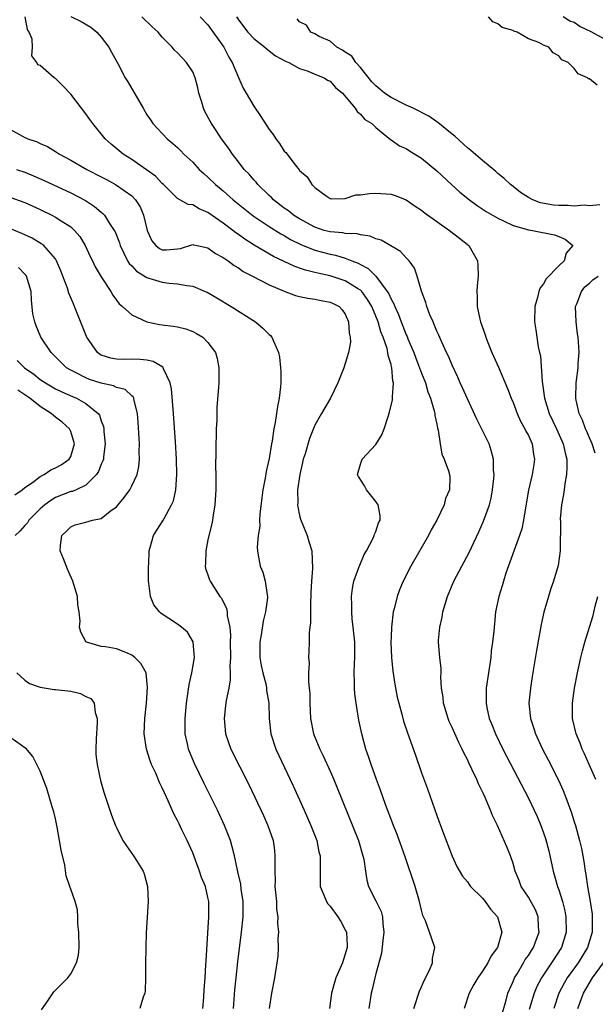
# Model space of a CAD drawing. Units: inches. Extents: x 2631000 to 2634000, y 1446000 to 1449000.
# Drawn here: x 2632140 to 2632216, y 1446908 to 1447037 of the extents above; entities that cross this region are included whole.
import ezdxf

# ---------------------------------------------------------------- set-up
doc = ezdxf.new("R2010")
doc.units = ezdxf.units.IN
doc.header["$MEASUREMENT"] = 0
doc.layers.add('LD26311446_2ft', color=225, linetype='Continuous')

msp = doc.modelspace()

# ---------------------------------------------------------------- linework, layer by layer
at = {"layer": 'LD26311446_2ft'}
for points, elevation in [([(2632192, 1446907), (2632192.74, 1446909.26), (2632193, 1446909.83), (2632193.35, 1446910.65), (2632194.04, 1446912.04), (2632194.44, 1446913), (2632194.45, 1446913.55), (2632194.75, 1446915), (2632194.28, 1446916.28), (2632194.06, 1446917), (2632193.52, 1446918.48), (2632193.18, 1446919.18), (2632193, 1446919.89), (2632192.75, 1446921), (2632192.16, 1446923), (2632190.8, 1446927), (2632189.8, 1446929.8), (2632189.32, 1446931), (2632188.28, 1446933.72), (2632187.61, 1446935.61), (2632187.08, 1446937), (2632186.38, 1446939), (2632186.04, 1446940.04), (2632185.7, 1446941), (2632185.15, 1446943), (2632184.78, 1446944.78), (2632184.41, 1446947), (2632184.25, 1446948.25), (2632184.2, 1446949), (2632184.22, 1446949.78), (2632184.18, 1446951), (2632184.2, 1446952.2), (2632184.25, 1446953), (2632184.25, 1446953.75), (2632184.23, 1446955), (2632184.05, 1446957), (2632183.92, 1446958.08), (2632183.84, 1446959), (2632183.86, 1446959.86), (2632183.81, 1446961), (2632183.94, 1446962.06), (2632184.14, 1446963), (2632184.79, 1446964.79), (2632184.89, 1446965.11), (2632185.49, 1446966.51), (2632185.78, 1446967), (2632186.65, 1446968.65), (2632186.8, 1446969), (2632186.82, 1446969.18), (2632187, 1446969.52), (2632187.36, 1446970.64), (2632187.56, 1446971), (2632187.56, 1446971.56), (2632187.32, 1446973), (2632187, 1446973.47), (2632185.78, 1446975), (2632185.51, 1446975.51), (2632184.74, 1446976.74), (2632184.6, 1446977), (2632185, 1446978.35), (2632185.21, 1446979), (2632187, 1446980.94), (2632187.79, 1446982.21), (2632188.08, 1446983), (2632188.6, 1446984.6), (2632188.81, 1446985.19), (2632189.2, 1446986.8), (2632189.2, 1446987), (2632189.17, 1446987.17), (2632189.31, 1446989), (2632189.23, 1446989.23), (2632189.1, 1446991), (2632189.07, 1446991.07), (2632189, 1446991.4), (2632188.61, 1446992.61), (2632188.59, 1446993), (2632188.48, 1446993.52), (2632187.97, 1446995), (2632187.68, 1446995.68), (2632187.3, 1446997), (2632187, 1446997.75), (2632186.46, 1446999), (2632185.92, 1446999.92), (2632185.16, 1447001), (2632185, 1447001.16), (2632184.62, 1447001.38), (2632183, 1447002.4), (2632181, 1447003.04), (2632179.38, 1447003.38), (2632179, 1447003.48), (2632177.77, 1447003.77), (2632177, 1447004.06), (2632176.29, 1447004.29), (2632173.59, 1447005.59), (2632171.07, 1447007.07), (2632169.83, 1447007.83), (2632169, 1447008.44), (2632168.66, 1447008.66), (2632168.24, 1447009), (2632167, 1447009.94), (2632165, 1447011.36), (2632163.83, 1447011.83), (2632163, 1447012.33), (2632162.39, 1447012.39), (2632161, 1447013.17), (2632159.16, 1447015), (2632159, 1447015.14), (2632158.1, 1447016.1), (2632156.94, 1447016.94), (2632155, 1447018.29), (2632153.9, 1447019), (2632152.32, 1447020.32), (2632151.53, 1447021), (2632149.89, 1447023), (2632149.53, 1447023.53), (2632149, 1447024.26), (2632147, 1447026.85), (2632145.95, 1447027.95), (2632145, 1447028.91), (2632144.82, 1447029), (2632143, 1447030.6), (2632142.7, 1447030.7), (2632142.54, 1447031), (2632141.89, 1447031.89), (2632141.99, 1447033), (2632141.94, 1447034.06), (2632141.55, 1447035), (2632141.32, 1447035.32), (2632141.02, 1447037)], 9598), ([(2632147, 1447037.04), (2632148.36, 1447036.36), (2632149.62, 1447035.62), (2632150.43, 1447035), (2632151, 1447034.31), (2632152.01, 1447033), (2632152.35, 1447032.35), (2632153.23, 1447030.77), (2632154.16, 1447029), (2632154.48, 1447028.48), (2632156.49, 1447025), (2632157, 1447024.16), (2632157.47, 1447023.47), (2632157.76, 1447023), (2632159.63, 1447021), (2632160.39, 1447020.39), (2632161, 1447019.85), (2632161.43, 1447019.43), (2632161.84, 1447019), (2632163, 1447017.92), (2632163.86, 1447017), (2632164.45, 1447016.45), (2632165, 1447015.99), (2632166, 1447015), (2632167, 1447014.18), (2632168.32, 1447013), (2632170.91, 1447010.91), (2632173, 1447009.49), (2632174.54, 1447008.54), (2632175, 1447008.31), (2632175.82, 1447007.82), (2632177.16, 1447007.16), (2632179, 1447006.42), (2632181, 1447005.87), (2632181.73, 1447005.73), (2632183, 1447005.34), (2632183.84, 1447005), (2632184.69, 1447004.69), (2632185, 1447004.51), (2632186.01, 1447004.01), (2632187.01, 1447003.01), (2632188.51, 1447001), (2632188.69, 1447000.69), (2632189, 1446999.97), (2632189.36, 1446999.36), (2632189.48, 1446999), (2632189.97, 1446997.97), (2632190.32, 1446997), (2632191, 1446995.29), (2632191.1, 1446995.1), (2632191.22, 1446994.78), (2632191.98, 1446993), (2632192.26, 1446992.26), (2632192.74, 1446991), (2632193, 1446990.27), (2632193.5, 1446989), (2632193.84, 1446987.84), (2632194.15, 1446987), (2632194.65, 1446985.35), (2632194.72, 1446985), (2632194.72, 1446984.72), (2632195, 1446983.58), (2632195.09, 1446983.09), (2632195.19, 1446982.81), (2632195.44, 1446981), (2632195.67, 1446979.67), (2632195.98, 1446979), (2632196.52, 1446977.48), (2632196.66, 1446977), (2632196.69, 1446976.69), (2632196.65, 1446975), (2632196.14, 1446973.86), (2632195.95, 1446973), (2632194.99, 1446971), (2632194.27, 1446969.73), (2632193.89, 1446969), (2632191.6, 1446965), (2632190.58, 1446963), (2632190.12, 1446961.88), (2632189.79, 1446961), (2632189.4, 1446959.4), (2632189.29, 1446959), (2632189.04, 1446957), (2632189, 1446955.7), (2632188.98, 1446955), (2632189.07, 1446953), (2632189.23, 1446951.23), (2632189.49, 1446949.49), (2632189.81, 1446947.81), (2632190, 1446947), (2632190.4, 1446945.6), (2632190.65, 1446944.65), (2632191.15, 1446943.15), (2632192.21, 1446940.21), (2632193, 1446937.91), (2632193.78, 1446935.78), (2632195, 1446932.28), (2632195.73, 1446930.27), (2632197, 1446926.95), (2632197.63, 1446925.63), (2632198.36, 1446924.36), (2632199, 1446923.58), (2632199.24, 1446923.24), (2632199.43, 1446923), (2632201, 1446921.44), (2632201.34, 1446921), (2632202.03, 1446920.03), (2632202.96, 1446919), (2632203.53, 1446917), (2632202.95, 1446915), (2632202.12, 1446913.88), (2632201.7, 1446913), (2632201, 1446911.89), (2632200.38, 1446911), (2632199.86, 1446910.14), (2632199.23, 1446909), (2632198.59, 1446907)], 9600), ([(2632203.59, 1446906.41), (2632204.07, 1446908.07), (2632204.31, 1446909), (2632204.51, 1446909.49), (2632205, 1446910.52), (2632205.2, 1446911), (2632205.52, 1446911.52), (2632206.38, 1446913), (2632206.6, 1446913.4), (2632207, 1446913.96), (2632207.39, 1446914.61), (2632207.66, 1446915), (2632208.08, 1446916.08), (2632208.42, 1446917), (2632208.35, 1446917.65), (2632208.29, 1446919), (2632207.93, 1446919.93), (2632207, 1446921.59), (2632206.07, 1446923), (2632205.78, 1446923.78), (2632205.29, 1446925), (2632205, 1446925.99), (2632204.65, 1446927), (2632204.17, 1446928.17), (2632202.95, 1446931), (2632202.31, 1446932.31), (2632202.05, 1446933), (2632201.35, 1446934.65), (2632201.12, 1446935.12), (2632201, 1446935.39), (2632200.45, 1446936.45), (2632200.24, 1446937), (2632199.61, 1446938.39), (2632199.2, 1446939.2), (2632199, 1446939.64), (2632198.52, 1446940.52), (2632198.33, 1446941), (2632197.87, 1446941.87), (2632197, 1446943.83), (2632196.62, 1446944.62), (2632196.47, 1446945), (2632195.86, 1446947), (2632195.81, 1446947.81), (2632195.63, 1446949), (2632195.54, 1446950.46), (2632195.57, 1446951), (2632195.57, 1446951.57), (2632195.39, 1446953), (2632195.24, 1446955), (2632195.24, 1446955.24), (2632195.39, 1446957), (2632195.69, 1446958.31), (2632195.8, 1446959), (2632196.4, 1446961), (2632197.24, 1446963), (2632198.26, 1446965), (2632199.22, 1446966.78), (2632200.52, 1446969.48), (2632201.14, 1446970.86), (2632201.89, 1446973), (2632202.11, 1446973.89), (2632202.3, 1446975), (2632202.46, 1446976.46), (2632202.5, 1446977), (2632202.43, 1446977.57), (2632202.43, 1446979), (2632202.14, 1446980.14), (2632201.84, 1446981), (2632200.24, 1446984.24), (2632199, 1446986.9), (2632198.38, 1446988.38), (2632198.08, 1446989), (2632197.75, 1446989.75), (2632197, 1446991.33), (2632196.52, 1446992.52), (2632196.28, 1446993), (2632195.64, 1446994.36), (2632195.26, 1446995.26), (2632195, 1446995.79), (2632194.67, 1446996.67), (2632194.5, 1446997), (2632194.09, 1446997.91), (2632193.68, 1446999), (2632193.56, 1446999.56), (2632192.97, 1447001.03), (2632192.42, 1447003), (2632192.06, 1447004.06), (2632191.36, 1447005), (2632191, 1447005.38), (2632190.25, 1447006.25), (2632187.7, 1447007.7), (2632187, 1447007.88), (2632186.25, 1447008.25), (2632185, 1447008.4), (2632184.55, 1447008.55), (2632183, 1447008.61), (2632182.68, 1447008.68), (2632181, 1447008.8), (2632180.25, 1447009), (2632179, 1447009.4), (2632177, 1447010.5), (2632176.2, 1447011), (2632175.55, 1447011.55), (2632175, 1447011.93), (2632173.6, 1447013), (2632173.32, 1447013.32), (2632173, 1447013.59), (2632171.52, 1447015), (2632171.3, 1447015.3), (2632171, 1447015.61), (2632170.38, 1447016.38), (2632169.75, 1447017), (2632169, 1447017.99), (2632168.2, 1447019), (2632167.73, 1447019.73), (2632166.78, 1447021), (2632166.09, 1447022.09), (2632165.47, 1447023), (2632165.29, 1447023.3), (2632164.6, 1447024.6), (2632164.42, 1447025), (2632164.21, 1447025.79), (2632163.82, 1447027), (2632163.67, 1447027.67), (2632163.33, 1447029), (2632163, 1447029.78), (2632162.19, 1447031), (2632161.6, 1447031.6), (2632161, 1447032.26), (2632160.61, 1447032.61), (2632160.29, 1447033), (2632159, 1447034.34), (2632158.46, 1447035), (2632157.69, 1447035.69), (2632156.33, 1447037)], 9602), ([(2632163.98, 1447037), (2632165, 1447035.93), (2632167.07, 1447033), (2632167.72, 1447031.72), (2632168.19, 1447031), (2632169, 1447029.02), (2632169.63, 1447027.63), (2632169.99, 1447027), (2632171, 1447025.29), (2632171.94, 1447023.94), (2632173, 1447022.24), (2632173.55, 1447021.55), (2632173.91, 1447021), (2632174.39, 1447020.38), (2632175, 1447019.4), (2632175.2, 1447019.2), (2632176.41, 1447017.59), (2632176.94, 1447016.94), (2632177, 1447016.85), (2632178, 1447016), (2632178.6, 1447015), (2632179, 1447014.6), (2632180.49, 1447013.51), (2632181, 1447013.16), (2632181.13, 1447013.13), (2632183, 1447013.17), (2632184.36, 1447013.64), (2632185, 1447013.65), (2632186.16, 1447013.84), (2632187, 1447013.89), (2632189, 1447013.74), (2632189.56, 1447013.56), (2632191, 1447012.99), (2632192.18, 1447012.18), (2632193, 1447011.65), (2632193.36, 1447011.36), (2632195, 1447010.15), (2632196.68, 1447009), (2632197.96, 1447007.96), (2632199.2, 1447007), (2632200.33, 1447005), (2632200.39, 1447004.39), (2632200.42, 1447003), (2632200.28, 1447001.72), (2632200.25, 1447001), (2632200.3, 1447000.3), (2632200.31, 1446999), (2632200.63, 1446997.37), (2632200.72, 1446997), (2632201.32, 1446995.32), (2632201.41, 1446995), (2632201.68, 1446994.32), (2632202.23, 1446993), (2632203.08, 1446991.08), (2632204.27, 1446988.27), (2632204.75, 1446987), (2632205, 1446986.43), (2632205.53, 1446985), (2632205.99, 1446983.99), (2632206.55, 1446983), (2632206.69, 1446982.69), (2632207, 1446982.12), (2632207.51, 1446981), (2632207.68, 1446979.68), (2632207.81, 1446979), (2632207.71, 1446978.29), (2632207.5, 1446977), (2632207.04, 1446974.96), (2632206.64, 1446972.64), (2632206.37, 1446971), (2632206.13, 1446969.87), (2632205.86, 1446969), (2632204.05, 1446964.05), (2632203.72, 1446963), (2632203.58, 1446962.42), (2632203.12, 1446961), (2632202.71, 1446959), (2632202.55, 1446957.45), (2632202.48, 1446956.48), (2632202.32, 1446955), (2632202.14, 1446953.86), (2632202.07, 1446953), (2632201.77, 1446951), (2632201.49, 1446949), (2632201.48, 1446947.48), (2632201.46, 1446947), (2632201.56, 1446946.44), (2632201.87, 1446945), (2632202.21, 1446944.21), (2632202.68, 1446943), (2632203.67, 1446941), (2632207, 1446934.57), (2632207.76, 1446933), (2632208.15, 1446932.15), (2632208.63, 1446931), (2632209, 1446930.02), (2632209.26, 1446929.26), (2632209.67, 1446927.67), (2632210.24, 1446925), (2632210.84, 1446923), (2632211, 1446922.57), (2632211.49, 1446921), (2632211.79, 1446919.79), (2632211.93, 1446919), (2632211.96, 1446917), (2632211.33, 1446915), (2632210.05, 1446913), (2632208.72, 1446911), (2632208.13, 1446909.87), (2632207.76, 1446909), (2632207.12, 1446906.88)], 9604), ([(2632168.75, 1447037), (2632169, 1447036.61), (2632170.22, 1447035), (2632171, 1447034.14), (2632172.47, 1447033), (2632172.74, 1447032.74), (2632173, 1447032.53), (2632173.87, 1447031.87), (2632175.17, 1447031.17), (2632175.61, 1447031), (2632177, 1447030.24), (2632178.13, 1447029.87), (2632179, 1447029.48), (2632180.23, 1447029), (2632180.68, 1447028.68), (2632181, 1447028.54), (2632181.71, 1447027.71), (2632182.65, 1447027), (2632184.31, 1447025), (2632184.57, 1447024.57), (2632185, 1447024.25), (2632185.55, 1447023.55), (2632186.5, 1447023), (2632187, 1447022.47), (2632188.92, 1447020.92), (2632189, 1447020.89), (2632190.1, 1447020.1), (2632191, 1447019.74), (2632191.42, 1447019.42), (2632193, 1447018.46), (2632195, 1447016.79), (2632196.94, 1447015), (2632198.03, 1447014.03), (2632199.27, 1447013), (2632200.27, 1447012.27), (2632201.49, 1447011.49), (2632203, 1447010.61), (2632203.73, 1447010.27), (2632205, 1447009.64), (2632207, 1447009.06), (2632207.55, 1447009), (2632210.42, 1447008.42), (2632211, 1447008.2), (2632211.84, 1447007.84), (2632212.83, 1447007), (2632211.97, 1447006.03), (2632211.68, 1447005), (2632211, 1447004.34), (2632209.34, 1447002.66), (2632209, 1447001.97), (2632208.55, 1447001.45), (2632208.38, 1447001), (2632208.22, 1447000.22), (2632207.84, 1446999), (2632207.81, 1446997), (2632207.97, 1446995.97), (2632208.27, 1446993.73), (2632208.45, 1446993), (2632208.57, 1446992.57), (2632208.8, 1446989.2), (2632208.87, 1446988.87), (2632209.11, 1446987), (2632209.72, 1446985), (2632210.68, 1446983), (2632211.58, 1446981), (2632211.82, 1446979.82), (2632212.04, 1446979), (2632212.06, 1446977.94), (2632212.01, 1446977), (2632211.79, 1446975.79), (2632211.68, 1446975), (2632211.61, 1446974.39), (2632211.34, 1446973), (2632211.17, 1446971.17), (2632211.2, 1446970.8), (2632211.17, 1446967.17), (2632211.18, 1446967), (2632210.92, 1446965.08), (2632210.31, 1446963), (2632209.95, 1446962.05), (2632209.64, 1446961), (2632209.05, 1446958.95), (2632208.68, 1446957.32), (2632208.07, 1446953.93), (2632207.5, 1446950.5), (2632207.27, 1446949), (2632207.07, 1446947), (2632207.26, 1446945), (2632207.7, 1446943.7), (2632207.92, 1446943), (2632208.86, 1446941), (2632209.6, 1446939.6), (2632210.94, 1446936.94), (2632211.57, 1446935.57), (2632211.8, 1446935), (2632212.65, 1446932.65), (2632213, 1446931.48), (2632213.16, 1446931), (2632213.72, 1446929), (2632213.96, 1446927.96), (2632214.12, 1446927), (2632214.28, 1446926.28), (2632214.43, 1446925), (2632214.55, 1446924.55), (2632214.76, 1446923), (2632215.1, 1446921), (2632215.35, 1446919.35), (2632215.37, 1446919), (2632215.35, 1446918.65), (2632215.35, 1446917), (2632214.76, 1446915), (2632213.54, 1446913), (2632212.08, 1446911), (2632211.69, 1446910.31), (2632210.99, 1446909), (2632210.32, 1446907)], 9606), ([(2632216.36, 1447012.36), (2632215, 1447012.23), (2632214.32, 1447012.32), (2632213, 1447012.18), (2632212.24, 1447012.24), (2632211, 1447012.25), (2632210.31, 1447012.31), (2632208.61, 1447012.61), (2632207.59, 1447013), (2632207, 1447013.29), (2632205.95, 1447013.95), (2632205, 1447014.73), (2632204.64, 1447015), (2632203.81, 1447015.81), (2632203, 1447016.47), (2632202.72, 1447016.72), (2632201, 1447018.14), (2632199.48, 1447019.48), (2632199, 1447019.84), (2632197.34, 1447021.34), (2632197, 1447021.6), (2632195.15, 1447023.15), (2632195, 1447023.24), (2632193.96, 1447023.96), (2632191.91, 1447025), (2632191, 1447025.4), (2632189, 1447026.4), (2632188.13, 1447027), (2632187.53, 1447027.53), (2632187, 1447027.96), (2632186.48, 1447028.48), (2632185, 1447030.35), (2632184.37, 1447031), (2632183.85, 1447031.85), (2632183, 1447032.37), (2632182.64, 1447032.64), (2632181.9, 1447033), (2632181, 1447033.79), (2632179.57, 1447034.43), (2632179, 1447034.76), (2632178.47, 1447035), (2632177.91, 1447035.91), (2632177, 1447036.34), (2632176.71, 1447036.71)], 9608), ([(2632216.03, 1447028.03), (2632215, 1447028.88), (2632214.88, 1447028.88), (2632214.77, 1447029), (2632213.51, 1447029.51), (2632213, 1447030.24), (2632212.24, 1447031), (2632211.37, 1447031.37), (2632211, 1447031.9), (2632210.26, 1447032.26), (2632209.69, 1447033), (2632209, 1447033.29), (2632208.36, 1447033.64), (2632207, 1447034.12), (2632205.53, 1447035), (2632205.1, 1447035.1), (2632205, 1447035.18), (2632203.58, 1447035.58), (2632203, 1447036.09), (2632202.35, 1447036.35), (2632201.77, 1447037)], 9610), ([(2632217, 1447034.05), (2632215.32, 1447035), (2632213.73, 1447035.73), (2632213, 1447036.23), (2632212.44, 1447036.44), (2632211.56, 1447037)], 9612), ([(2632139, 1447022.27), (2632140.67, 1447021.33), (2632141, 1447021.16), (2632141.13, 1447021.13), (2632141.37, 1447021), (2632142.6, 1447020.6), (2632143, 1447020.39), (2632143.98, 1447019.98), (2632145, 1447019.36), (2632145.51, 1447019), (2632147, 1447018.22), (2632149.12, 1447017), (2632151, 1447016.04), (2632151.68, 1447015.68), (2632152.88, 1447015), (2632153, 1447014.93), (2632155, 1447013.51), (2632155.5, 1447013), (2632156.1, 1447012.1), (2632156.56, 1447011), (2632157.03, 1447009), (2632157.63, 1447007.63), (2632158.18, 1447007), (2632158.63, 1447006.63), (2632159, 1447006.43), (2632159.55, 1447006.45), (2632161, 1447006.56), (2632161.38, 1447006.62), (2632163, 1447007.13), (2632163.09, 1447007.09), (2632163.59, 1447007), (2632165, 1447006.69), (2632165.97, 1447005.97), (2632167, 1447005.44), (2632167.65, 1447005), (2632168.41, 1447004.41), (2632169, 1447004.07), (2632169.62, 1447003.62), (2632170.84, 1447003), (2632173, 1447001.84), (2632175, 1447001.01), (2632176.47, 1447000.47), (2632177, 1447000.35), (2632178.11, 1447000.11), (2632179, 1447000), (2632179.82, 1446999.82), (2632181, 1446999.6), (2632181.41, 1446999.41), (2632182.2, 1446999), (2632182.57, 1446998.57), (2632183, 1446998), (2632183.44, 1446997), (2632183.52, 1446995.52), (2632183.66, 1446995), (2632183.67, 1446994.33), (2632183.42, 1446993), (2632183, 1446991.56), (2632182.8, 1446991), (2632182.02, 1446989), (2632181.04, 1446987), (2632179.9, 1446985), (2632179, 1446983.47), (2632178.3, 1446981.7), (2632177.72, 1446979.72), (2632177.49, 1446979), (2632177.41, 1446978.59), (2632177.02, 1446977), (2632176.75, 1446975), (2632176.77, 1446973.23), (2632176.75, 1446973), (2632176.76, 1446972.76), (2632177, 1446971.63), (2632177.13, 1446971.13), (2632178, 1446969), (2632178.22, 1446968.22), (2632178.62, 1446967), (2632178.69, 1446964.69), (2632178.55, 1446963), (2632178.49, 1446961.51), (2632178.48, 1446961), (2632178.43, 1446960.43), (2632178.43, 1446957.57), (2632178.34, 1446957), (2632178.26, 1446956.26), (2632178.26, 1446955), (2632178.2, 1446953.8), (2632178.19, 1446953), (2632178.26, 1446952.26), (2632178.19, 1446951), (2632178.17, 1446949.83), (2632178.28, 1446949), (2632178.35, 1446948.35), (2632178.36, 1446947), (2632178.45, 1446945), (2632178.83, 1446943), (2632179.67, 1446941), (2632180.11, 1446940.11), (2632181, 1446938.11), (2632181.48, 1446937), (2632181.93, 1446935.93), (2632184.73, 1446929), (2632185.32, 1446927), (2632185.41, 1446926.59), (2632185.63, 1446925), (2632185.83, 1446923.83), (2632186.06, 1446923), (2632187, 1446921.12), (2632187.69, 1446919.69), (2632187.88, 1446919), (2632187.92, 1446918.08), (2632188.06, 1446917), (2632187.91, 1446915.91), (2632187.73, 1446914.27), (2632187, 1446911.56), (2632186.86, 1446911), (2632186.53, 1446909.47), (2632186.4, 1446909), (2632186.07, 1446907)], 9596), ([(2632139.9, 1447017), (2632141, 1447016.61), (2632142.14, 1447016.15), (2632143.54, 1447015.54), (2632147, 1447013.92), (2632148.93, 1447012.93), (2632150.14, 1447012.14), (2632151, 1447011.37), (2632151.21, 1447011.21), (2632151.41, 1447011), (2632152.1, 1447009.9), (2632152.72, 1447009), (2632152.82, 1447008.82), (2632153.38, 1447007.38), (2632153.48, 1447007), (2632153.97, 1447006.03), (2632154.46, 1447005), (2632154.67, 1447004.67), (2632155, 1447004.33), (2632155.64, 1447003.64), (2632157, 1447002.8), (2632157.26, 1447002.74), (2632159, 1447002.21), (2632159.9, 1447002.1), (2632161, 1447002.01), (2632162.24, 1447001.76), (2632163, 1447001.7), (2632164.65, 1447001), (2632164.89, 1447000.88), (2632166.15, 1447000.15), (2632168.05, 1446999), (2632171.22, 1446997), (2632172.2, 1446996.2), (2632173, 1446995.37), (2632173.21, 1446995.21), (2632173.38, 1446995), (2632173.62, 1446994.38), (2632174.26, 1446993), (2632174.37, 1446992.37), (2632174.51, 1446991), (2632174.53, 1446990.53), (2632174.53, 1446989), (2632174.5, 1446988.5), (2632174.33, 1446987), (2632174.09, 1446985.91), (2632173.99, 1446985), (2632173.82, 1446983.82), (2632173.64, 1446983), (2632173.4, 1446981.4), (2632173.31, 1446981), (2632173, 1446979.08), (2632172.62, 1446977.38), (2632172.51, 1446976.51), (2632172.21, 1446975), (2632172.06, 1446973.94), (2632171.8, 1446971.8), (2632171.76, 1446971), (2632171.78, 1446970.22), (2632171.58, 1446969), (2632171.46, 1446967.46), (2632171.47, 1446967), (2632171.56, 1446966.44), (2632171.84, 1446965), (2632172.18, 1446964.18), (2632172.51, 1446963), (2632172.76, 1446961.24), (2632172.81, 1446961), (2632172.81, 1446960.81), (2632172.55, 1446959), (2632172.23, 1446957.77), (2632171.98, 1446955.98), (2632171.81, 1446955), (2632171.81, 1446953), (2632171.98, 1446951.98), (2632172.18, 1446951), (2632172.61, 1446949.39), (2632172.69, 1446949), (2632172.69, 1446948.69), (2632172.98, 1446947), (2632173.01, 1446945), (2632173.22, 1446943), (2632173.91, 1446941), (2632176.17, 1446936.17), (2632177.61, 1446933), (2632178.48, 1446931), (2632179.25, 1446929), (2632179.55, 1446927.55), (2632179.7, 1446927), (2632179.72, 1446926.28), (2632179.69, 1446923.69), (2632179.72, 1446923), (2632180.24, 1446921.76), (2632180.52, 1446921), (2632180.71, 1446920.71), (2632181, 1446920.39), (2632182.02, 1446919), (2632182.4, 1446918.4), (2632183, 1446917.31), (2632183.14, 1446917), (2632183.26, 1446915.26), (2632183.25, 1446915), (2632183, 1446914.11), (2632182.72, 1446913.28), (2632182.64, 1446913), (2632181.77, 1446911), (2632181.18, 1446909), (2632180.93, 1446907)], 9594), ([(2632139, 1447013.36), (2632141, 1447012.64), (2632143, 1447011.72), (2632144.51, 1447011), (2632145, 1447010.75), (2632145.77, 1447010.23), (2632147, 1447009.46), (2632147.51, 1447009), (2632148.19, 1447008.19), (2632148.89, 1447007), (2632149.56, 1447005.56), (2632149.85, 1447005), (2632150.22, 1447004.22), (2632151, 1447002.92), (2632152.26, 1447001), (2632152.52, 1447000.52), (2632153, 1446999.84), (2632153.36, 1446999.36), (2632153.81, 1446999), (2632155, 1446997.92), (2632156.99, 1446996.99), (2632158.65, 1446996.65), (2632159, 1446996.6), (2632160.44, 1446996.44), (2632161, 1446996.34), (2632162.09, 1446996.09), (2632163, 1446995.76), (2632163.5, 1446995.5), (2632164.31, 1446995), (2632165, 1446994.3), (2632165.97, 1446993), (2632166.19, 1446992.19), (2632166.44, 1446991), (2632166.43, 1446989), (2632166.39, 1446988.39), (2632166.18, 1446985.82), (2632166.14, 1446984.14), (2632166.05, 1446983), (2632166.06, 1446982.06), (2632166.01, 1446981), (2632166.04, 1446980.04), (2632165.98, 1446978.02), (2632166.02, 1446977), (2632166.03, 1446976.03), (2632166.01, 1446975), (2632165.9, 1446973), (2632165.66, 1446971.66), (2632165.58, 1446971), (2632165.49, 1446970.51), (2632165.1, 1446969), (2632165, 1446968.44), (2632164.7, 1446967), (2632164.68, 1446965.32), (2632164.63, 1446965), (2632164.68, 1446964.68), (2632165, 1446963.85), (2632165.19, 1446963.19), (2632165.27, 1446963), (2632166.57, 1446961), (2632166.77, 1446960.77), (2632167.42, 1446959.42), (2632167.5, 1446959), (2632167.52, 1446958.48), (2632167.85, 1446957), (2632167.94, 1446955.94), (2632167.92, 1446955), (2632167.94, 1446953), (2632167.86, 1446951.86), (2632167.92, 1446951), (2632167.91, 1446950.09), (2632167.72, 1446949), (2632167.39, 1446947.39), (2632167.29, 1446946.71), (2632167.1, 1446945), (2632167.29, 1446943), (2632167.98, 1446941), (2632170.35, 1446936.35), (2632172.28, 1446932.28), (2632172.86, 1446931), (2632173.53, 1446929), (2632173.7, 1446927.7), (2632173.77, 1446927), (2632173.77, 1446925.77), (2632173.75, 1446925), (2632173.79, 1446923.79), (2632173.78, 1446923), (2632173.97, 1446921), (2632174, 1446920), (2632174.17, 1446919), (2632174.12, 1446918.12), (2632174.25, 1446917), (2632174.16, 1446916.16), (2632174.21, 1446915), (2632174.16, 1446913.84), (2632174.04, 1446913), (2632173.71, 1446911), (2632173.31, 1446909), (2632173, 1446907)], 9592), ([(2632168.35, 1446907), (2632168.54, 1446909.46), (2632168.68, 1446911), (2632168.89, 1446913.11), (2632169.38, 1446917), (2632169.59, 1446919), (2632169.6, 1446921), (2632169.37, 1446922.63), (2632169.3, 1446923.3), (2632168.92, 1446924.92), (2632168.85, 1446925.15), (2632168.46, 1446927), (2632168.19, 1446928.19), (2632167.93, 1446929), (2632167.17, 1446931), (2632166.25, 1446933), (2632164.49, 1446936.49), (2632163.19, 1446939.19), (2632162.45, 1446941), (2632162.31, 1446941.69), (2632162.01, 1446943), (2632161.99, 1446943.99), (2632162.01, 1446945), (2632162.18, 1446947), (2632162.53, 1446949.47), (2632162.89, 1446951), (2632163.24, 1446953), (2632163.07, 1446955), (2632163.06, 1446955.06), (2632162.31, 1446956.31), (2632161.54, 1446957), (2632161, 1446957.38), (2632159.87, 1446958.13), (2632159, 1446958.68), (2632158.82, 1446958.82), (2632158.66, 1446959), (2632157.92, 1446959.92), (2632157.45, 1446961), (2632157.24, 1446962.76), (2632157.19, 1446963), (2632157.2, 1446965), (2632157.23, 1446965.23), (2632157.27, 1446967), (2632157.41, 1446967.41), (2632157.86, 1446969), (2632158.31, 1446969.69), (2632159.08, 1446970.92), (2632159.24, 1446971.24), (2632160.23, 1446973), (2632160.46, 1446973.54), (2632160.8, 1446975), (2632160.92, 1446977), (2632160.86, 1446979), (2632160.73, 1446981.27), (2632160.48, 1446985), (2632160.22, 1446988.22), (2632160.06, 1446989), (2632159.17, 1446990.83), (2632159.12, 1446991), (2632159.07, 1446991.07), (2632157.82, 1446991.82), (2632157, 1446991.97), (2632156.09, 1446992.09), (2632155, 1446992.11), (2632154.09, 1446992.09), (2632153, 1446992.11), (2632152.25, 1446992.25), (2632151, 1446992.66), (2632150.78, 1446992.78), (2632150.5, 1446993), (2632149.12, 1446995), (2632149.08, 1446995.08), (2632147.51, 1446999), (2632147.35, 1446999.35), (2632146.76, 1447000.76), (2632146.57, 1447001.43), (2632145.99, 1447003), (2632145.71, 1447003.71), (2632145.16, 1447005), (2632145, 1447005.25), (2632143.46, 1447007), (2632143.21, 1447007.21), (2632141.96, 1447007.96), (2632141, 1447008.43), (2632140.61, 1447008.61), (2632139, 1447009.25)], 9590), ([(2632164.34, 1446907), (2632164.47, 1446908.47), (2632164.51, 1446909.49), (2632164.62, 1446911), (2632164.73, 1446912.73), (2632164.74, 1446913.26), (2632165, 1446916.85), (2632165.13, 1446919), (2632165.1, 1446921), (2632165, 1446921.56), (2632164.66, 1446923), (2632164.16, 1446924.16), (2632163.9, 1446925), (2632163, 1446927.38), (2632162.26, 1446929), (2632161.59, 1446930.41), (2632161.2, 1446931.2), (2632161, 1446931.64), (2632160.52, 1446932.52), (2632159.79, 1446934.21), (2632159.28, 1446935.28), (2632159, 1446935.93), (2632158.64, 1446936.64), (2632158.14, 1446937.86), (2632157.61, 1446939), (2632157.44, 1446939.44), (2632156.93, 1446941), (2632156.64, 1446943), (2632156.72, 1446945), (2632156.93, 1446947), (2632157.09, 1446949.09), (2632156.88, 1446951), (2632156.21, 1446952.21), (2632155.4, 1446953), (2632155, 1446953.32), (2632154.44, 1446953.56), (2632153, 1446954.14), (2632151.58, 1446954.42), (2632151, 1446954.46), (2632149.06, 1446955), (2632149.02, 1446955.02), (2632148.34, 1446956.34), (2632148.14, 1446957), (2632148.24, 1446957.76), (2632148.12, 1446959), (2632147.93, 1446959.93), (2632147.88, 1446961), (2632147.43, 1446962.57), (2632147.28, 1446963), (2632146.58, 1446964.58), (2632146.07, 1446965.93), (2632145.62, 1446967), (2632145.67, 1446967.67), (2632145.83, 1446969), (2632146.43, 1446969.57), (2632147, 1446970.13), (2632147.6, 1446970.4), (2632149, 1446970.76), (2632149.87, 1446971), (2632151, 1446971.25), (2632152.18, 1446972.18), (2632153, 1446972.78), (2632154.03, 1446973.97), (2632154.74, 1446975), (2632155, 1446975.49), (2632155.7, 1446977), (2632155.95, 1446978.05), (2632156.02, 1446979), (2632155.99, 1446979.99), (2632156, 1446981), (2632155.86, 1446983.86), (2632155.77, 1446985), (2632155.32, 1446986.68), (2632155.27, 1446987), (2632155.19, 1446987.19), (2632155, 1446987.32), (2632154.14, 1446988.14), (2632153, 1446988.39), (2632152.61, 1446988.61), (2632151, 1446988.95), (2632149.46, 1446989.46), (2632149, 1446989.65), (2632147.62, 1446990.39), (2632147, 1446990.68), (2632146.47, 1446991), (2632145.72, 1446991.72), (2632144.72, 1446992.72), (2632144.42, 1446993), (2632143.1, 1446995), (2632142.48, 1446996.48), (2632142.28, 1446997), (2632142.05, 1446998.05), (2632141.85, 1446999.85), (2632141.81, 1447001), (2632141.21, 1447003), (2632141.13, 1447003.13), (2632141, 1447003.28), (2632140.15, 1447004.15)], 9588), ([(2632215.78, 1446979.78), (2632215.38, 1446981), (2632215, 1446981.79), (2632214.65, 1446982.65), (2632214.48, 1446983), (2632214.1, 1446984.1), (2632213.66, 1446985), (2632213.25, 1446986.75), (2632213.21, 1446987), (2632213.28, 1446989), (2632213.3, 1446989.3), (2632213.54, 1446991), (2632213.55, 1446991.55), (2632213.66, 1446993), (2632213.59, 1446994.41), (2632213.53, 1446995), (2632213.45, 1446995.45), (2632213.25, 1446997), (2632213.2, 1446999), (2632213.37, 1446999.37), (2632213.97, 1447001), (2632214.41, 1447001.59), (2632215, 1447002.1), (2632215.47, 1447002.53), (2632216.16, 1447003)], 9608), ([(2632139.96, 1446991.96), (2632140.93, 1446991), (2632142.15, 1446990.15), (2632143, 1446989.47), (2632143.69, 1446989), (2632145, 1446988.23), (2632145.82, 1446987.82), (2632147.22, 1446987.22), (2632147.78, 1446987), (2632149, 1446986.32), (2632150.62, 1446985), (2632150.77, 1446984.77), (2632151, 1446984.04), (2632151.29, 1446983.29), (2632151.33, 1446983), (2632151.35, 1446982.65), (2632151.53, 1446981), (2632151.31, 1446979.31), (2632151.28, 1446979), (2632151.22, 1446978.78), (2632151, 1446978.33), (2632150.63, 1446977.37), (2632150.37, 1446977), (2632149, 1446975.6), (2632147.72, 1446975), (2632147.22, 1446974.78), (2632147, 1446974.75), (2632145, 1446973.97), (2632144.39, 1446973.61), (2632143.59, 1446973), (2632143, 1446972.48), (2632141.52, 1446971), (2632141.32, 1446970.68), (2632141, 1446970.32), (2632140.37, 1446969.62), (2632139.74, 1446969)], 9586), ([(2632139.68, 1446974.32), (2632140.62, 1446975), (2632141, 1446975.3), (2632141.97, 1446975.97), (2632143, 1446976.74), (2632143.5, 1446977), (2632144.41, 1446977.59), (2632145, 1446977.87), (2632145.74, 1446978.26), (2632146.82, 1446979), (2632147, 1446979.36), (2632147.49, 1446981), (2632147, 1446982.63), (2632146.84, 1446983), (2632145.87, 1446983.87), (2632145, 1446984.53), (2632144.73, 1446984.73), (2632144.44, 1446985), (2632143, 1446985.89), (2632141.65, 1446987), (2632141, 1446987.46), (2632140.07, 1446988.07)], 9584), ([(2632215.85, 1446937), (2632214.99, 1446939), (2632214.37, 1446940.37), (2632214.07, 1446941), (2632213.78, 1446941.77), (2632213.25, 1446943), (2632212.79, 1446945), (2632212.79, 1446947), (2632213.07, 1446949), (2632213.46, 1446951), (2632213.9, 1446953), (2632214.11, 1446953.89), (2632214.42, 1446955), (2632215, 1446957), (2632215.48, 1446958.52), (2632215.75, 1446959.75), (2632216.1, 1446961)], 9608), ([(2632139.94, 1446951), (2632141, 1446950.05), (2632141.58, 1446949.58), (2632143, 1446949.11), (2632144.83, 1446948.83), (2632145, 1446948.83), (2632147, 1446948.6), (2632148.29, 1446948.29), (2632149, 1446947.9), (2632149.62, 1446947.62), (2632150.08, 1446947), (2632150.21, 1446945.79), (2632150.49, 1446945), (2632150.49, 1446944.49), (2632150.32, 1446942.32), (2632150.29, 1446941), (2632150.31, 1446940.31), (2632150.45, 1446939), (2632150.9, 1446936.9), (2632151.34, 1446935.34), (2632151.7, 1446934.3), (2632152.35, 1446932.35), (2632152.87, 1446931), (2632153, 1446930.72), (2632153.85, 1446929), (2632154.31, 1446928.31), (2632155.24, 1446927), (2632155.62, 1446926.38), (2632156.5, 1446925), (2632156.64, 1446924.64), (2632157.08, 1446923), (2632157.14, 1446921), (2632156.9, 1446916.9), (2632156.84, 1446915), (2632156.82, 1446912.82), (2632156.81, 1446911), (2632156.75, 1446909.25), (2632156.71, 1446909), (2632156.49, 1446908.49), (2632156.06, 1446907)], 9586), ([(2632143.16, 1446906.84), (2632143.99, 1446907.99), (2632144.8, 1446909.2), (2632145, 1446909.41), (2632145.81, 1446910.19), (2632146.64, 1446911), (2632147, 1446911.55), (2632147.77, 1446913), (2632148.01, 1446913.99), (2632148.09, 1446915), (2632148.08, 1446917), (2632147.93, 1446918.07), (2632147.93, 1446919), (2632147.91, 1446919.91), (2632147.58, 1446921), (2632147, 1446922.64), (2632146.89, 1446923), (2632146.39, 1446924.39), (2632146.23, 1446925.77), (2632145.73, 1446927.73), (2632145.55, 1446929), (2632145.23, 1446930.77), (2632145, 1446931.86), (2632144.78, 1446932.78), (2632144.57, 1446933.43), (2632143.85, 1446935.85), (2632143, 1446938.11), (2632142.58, 1446939), (2632142.05, 1446940.05), (2632141.13, 1446941.13), (2632141, 1446941.18), (2632140.5, 1446941.5), (2632139, 1446942.55)], 9584), ([(2632213.49, 1446907), (2632213.81, 1446907.81), (2632214.22, 1446909), (2632215.4, 1446911), (2632216.87, 1446913)], 9608)]:
    msp.add_lwpolyline(points, dxfattribs=dict(at, elevation=elevation))

doc.saveas('drawing.dxf')
